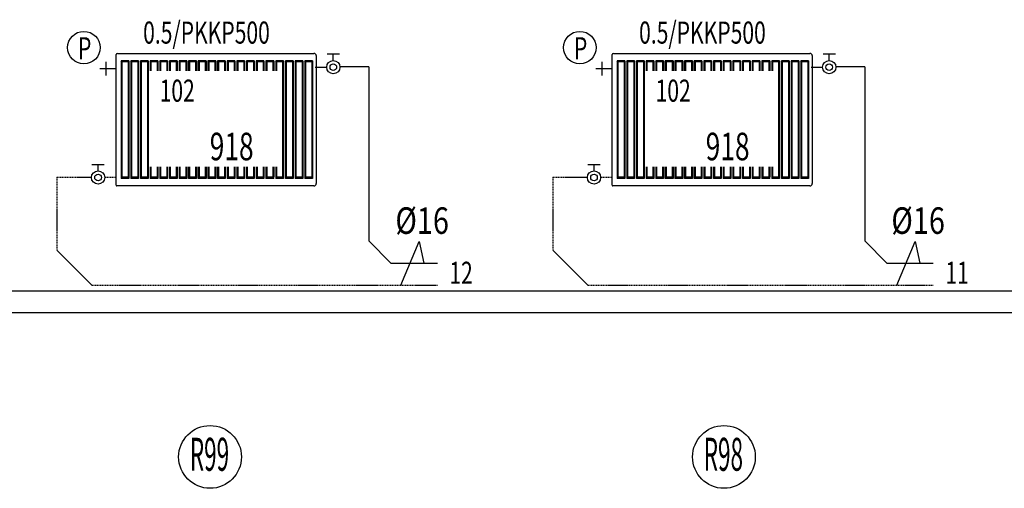
# Model space of a CAD drawing. Units: millimetres. Extents: x 94160 to 1060089, y -552221 to -198546.
# Drawn here: x 670189 to 683556, y -312052 to -305690 of the extents above; entities that cross this region are included whole.
import ezdxf
from ezdxf.enums import TextEntityAlignment as Align

# ---------------------------------------------------------------- set-up
doc = ezdxf.new("R2010")
doc.units = ezdxf.units.MM
doc.header["$LTSCALE"] = 30
doc.linetypes.add('HIDDEN', pattern=[0.375, 0.25, -0.125])
doc.layers.get('0').update_dxf_attribs({"color": 8})
doc.layers.add('DUVAR', color=4, linetype='Continuous', lineweight=25)
for name, color, linetype in [('T-DAĞITIM', 30, 'Continuous'), ('T-ISICİHAZ', 1, 'Continuous'), ('T-KOLONNO', 7, 'Continuous'), ('T-TOPLAM', 2, 'Continuous'), ('T-ÇAP', 2, 'Continuous')]:
    doc.layers.add(name, color=color, linetype=linetype)
doc.styles.add('Y5', font='SIMPLEX.SHX', dxfattribs={"height": 0.2})

msp = doc.modelspace()

# ---------------------------------------------------------------- linework, layer by layer
at = {"color": 2}
for p, q in [((671493.4, -306355.03), (671277.69, -306355.03)), ((671357.48, -306261.98), (671357.48, -306448.08)), ((678226.5, -306355.03), (678010.79, -306355.03)), ((678090.58, -306261.98), (678090.58, -306448.08))]:
    msp.add_line(p, q, dxfattribs=at)
for centre in [(671060.41, -306068.99), (677793.52, -306068.99)]:
    msp.add_circle(centre, 220.86, dxfattribs=at)
at = {"layer": 'DUVAR'}
for p, q in [((647773.51, -309370.55), (920738.54, -309370.55)), ((920738.54, -309670.55), (647773.51, -309670.55))]:
    msp.add_line(p, q, dxfattribs=at)
at = {"layer": 'T-DAĞITIM'}
for p, q in [((674199.29, -306333.63), (674356.84, -306333.63)), ((674927.46, -306329.38), (674536.74, -306329.38)), ((674927.46, -306329.38), (674927.46, -308693.97)), ((680932.39, -306333.63), (681089.94, -306333.63)), ((681660.56, -306329.38), (681269.84, -306329.38)), ((681660.56, -306329.38), (681660.56, -308693.97)), ((674927.46, -308693.97), (675227.46, -308993.97)), ((681660.56, -308693.97), (681960.56, -308993.97)), ((670692.63, -308818.23), (671168.36, -309293.97)), ((677425.73, -308818.23), (677901.46, -309293.97)), ((675227.46, -308993.97), (675859.25, -308993.97)), ((681960.56, -308993.97), (682592.35, -308993.97))]:
    msp.add_line(p, q, dxfattribs=at)
at = {"layer": 'T-DAĞITIM', "linetype": 'HIDDEN', "ltscale": 2}
for p, q in [((670692.63, -307828.02), (671162.89, -307828.02)), ((670692.63, -307828.02), (670692.63, -308818.23)), ((671500.34, -307832.26), (671342.79, -307832.26)), ((677425.73, -307828.02), (677895.99, -307828.02)), ((677425.73, -307828.02), (677425.73, -308818.23)), ((678233.44, -307832.26), (678075.89, -307832.26)), ((671168.36, -309293.97), (675859.25, -309293.97)), ((677901.46, -309293.97), (682592.35, -309293.97))]:
    msp.add_line(p, q, dxfattribs=at)
at = {"layer": 'T-ISICİHAZ'}
for p, q in [((671500.34, -307937.87), (671500.34, -306162.32)), ((671516.06, -306146.6), (674183.58, -306146.6)), ((674215.08, -306178.1), (674215.08, -307915.1)), ((678233.44, -307937.87), (678233.44, -306162.32)), ((678249.16, -306146.6), (680916.68, -306146.6)), ((680948.18, -306178.1), (680948.18, -307915.1)), ((674183.58, -307946.6), (671509.07, -307946.6)), ((680916.68, -307946.6), (678242.17, -307946.6))]:
    msp.add_line(p, q, dxfattribs=at)
at = {"layer": 'T-ISICİHAZ', "color": 2}
for p, q in [((674531.7, -306156.94), (674361.99, -306156.94)), ((674446.84, -306243.63), (674446.84, -306156.94)), ((681264.8, -306156.94), (681095.09, -306156.94)), ((681179.94, -306243.63), (681179.94, -306156.94)), ((671566.37, -306248.35), (671566.37, -307844.85)), ((671671.14, -306248.35), (671566.37, -306248.35)), ((671576.85, -306264.07), (671566.37, -306248.35)), ((671576.85, -306264.07), (671576.85, -307829.14)), ((671660.66, -306264.07), (671576.85, -306264.07)), ((671660.66, -306264.07), (671671.14, -306248.35)), ((671660.66, -306264.07), (671660.66, -307829.14)), ((671671.14, -306248.35), (671671.14, -307844.85)), ((671697.33, -306248.35), (671697.33, -307844.85)), ((671802.1, -306248.35), (671697.33, -306248.35)), ((671707.8, -306264.07), (671697.33, -306248.35)), ((671707.8, -306264.07), (671707.8, -307829.14)), ((671791.62, -306264.07), (671707.8, -306264.07)), ((671791.62, -306264.07), (671802.1, -306248.35)), ((671791.62, -306264.07), (671791.62, -307829.14)), ((671802.1, -306248.35), (671802.1, -307844.85)), ((671828.29, -306248.35), (671828.29, -307844.85)), ((671933.05, -306248.35), (671828.29, -306248.35)), ((671838.76, -306264.07), (671828.29, -306248.35)), ((671838.76, -306264.07), (671838.76, -307829.14)), ((671922.58, -306264.07), (671838.76, -306264.07)), ((671922.58, -306264.07), (671933.05, -306248.35)), ((671922.58, -306264.07), (671922.58, -307829.14)), ((671933.05, -306248.35), (671933.05, -307844.85)), ((672064.01, -306248.35), (671959.25, -306248.35)), ((671959.25, -306248.35), (671959.25, -306382.03)), ((671969.72, -306264.07), (671959.25, -306248.35)), ((671969.72, -306264.07), (671969.72, -306382.03)), ((672053.54, -306264.07), (671969.72, -306264.07)), ((672053.54, -306264.07), (672064.01, -306248.35)), ((672053.54, -306264.07), (672053.54, -306382.03)), ((672064.01, -306248.35), (672064.01, -306382.03)), ((672194.97, -306248.35), (672090.21, -306248.35)), ((672090.21, -306248.35), (672090.21, -306382.03)), ((672100.68, -306264.07), (672090.21, -306248.35)), ((672100.68, -306264.07), (672100.68, -306382.03)), ((672184.5, -306264.07), (672100.68, -306264.07)), ((672184.5, -306264.07), (672194.97, -306248.35)), ((672184.5, -306264.07), (672184.5, -306382.03)), ((672194.97, -306248.35), (672194.97, -306382.03)), ((672325.93, -306248.35), (672221.17, -306248.35)), ((672221.17, -306248.35), (672221.17, -306382.03)), ((672231.64, -306264.07), (672221.17, -306248.35)), ((672231.64, -306264.07), (672231.64, -306382.03)), ((672315.46, -306264.07), (672231.64, -306264.07)), ((672315.46, -306264.07), (672325.93, -306248.35)), ((672315.46, -306264.07), (672315.46, -306382.03)), ((672325.93, -306248.35), (672325.93, -306382.03)), ((672456.89, -306248.35), (672352.12, -306248.35)), ((672352.12, -306248.35), (672352.12, -306382.03)), ((672362.6, -306264.07), (672352.12, -306248.35)), ((672362.6, -306264.07), (672362.6, -306382.03)), ((672446.42, -306264.07), (672362.6, -306264.07)), ((672446.42, -306264.07), (672456.89, -306248.35)), ((672446.42, -306264.07), (672446.42, -306382.03)), ((672456.89, -306248.35), (672456.89, -306382.03)), ((672587.85, -306248.35), (672483.08, -306248.35)), ((672483.08, -306248.35), (672483.08, -306382.03)), ((672493.56, -306264.07), (672483.08, -306248.35)), ((672493.56, -306264.07), (672493.56, -306382.03)), ((672577.38, -306264.07), (672493.56, -306264.07)), ((672577.38, -306264.07), (672587.85, -306248.35)), ((672577.38, -306264.07), (672577.38, -306382.03)), ((672587.85, -306248.35), (672587.85, -306382.03)), ((672718.81, -306248.35), (672614.04, -306248.35)), ((672614.04, -306248.35), (672614.04, -306382.03)), ((672624.52, -306264.07), (672614.04, -306248.35)), ((672624.52, -306264.07), (672624.52, -306382.03)), ((672708.33, -306264.07), (672624.52, -306264.07)), ((672708.33, -306264.07), (672718.81, -306248.35)), ((672708.33, -306264.07), (672708.33, -306382.03)), ((672718.81, -306248.35), (672718.81, -306382.03)), ((672849.77, -306248.35), (672745, -306248.35)), ((672745, -306248.35), (672745, -306382.03)), ((672755.48, -306264.07), (672745, -306248.35)), ((672755.48, -306264.07), (672755.48, -306382.03)), ((672839.29, -306264.07), (672755.48, -306264.07)), ((672839.29, -306264.07), (672849.77, -306248.35)), ((672839.29, -306264.07), (672839.29, -306382.03)), ((672849.77, -306248.35), (672849.77, -306382.03)), ((672980.73, -306248.35), (672875.96, -306248.35)), ((672875.96, -306248.35), (672875.96, -306382.03)), ((672886.44, -306264.07), (672875.96, -306248.35)), ((672886.44, -306264.07), (672886.44, -306382.03)), ((672970.25, -306264.07), (672886.44, -306264.07)), ((672970.25, -306264.07), (672980.73, -306248.35)), ((672970.25, -306264.07), (672970.25, -306382.03)), ((672980.73, -306248.35), (672980.73, -306382.03)), ((673111.69, -306248.35), (673006.92, -306248.35)), ((673006.92, -306248.35), (673006.92, -306382.03)), ((673017.4, -306264.07), (673006.92, -306248.35)), ((673017.4, -306264.07), (673017.4, -306382.03)), ((673101.21, -306264.07), (673017.4, -306264.07)), ((673101.21, -306264.07), (673111.69, -306248.35)), ((673101.21, -306264.07), (673101.21, -306382.03)), ((673111.69, -306248.35), (673111.69, -306382.03)), ((673242.65, -306248.35), (673137.88, -306248.35)), ((673137.88, -306248.35), (673137.88, -306382.03)), ((673148.36, -306264.07), (673137.88, -306248.35)), ((673148.36, -306264.07), (673148.36, -306382.03)), ((673232.17, -306264.07), (673148.36, -306264.07)), ((673232.17, -306264.07), (673242.65, -306248.35)), ((673232.17, -306264.07), (673232.17, -306382.03)), ((673242.65, -306248.35), (673242.65, -306382.03)), ((673373.61, -306248.35), (673268.84, -306248.35)), ((673268.84, -306248.35), (673268.84, -306382.03)), ((673279.32, -306264.07), (673268.84, -306248.35)), ((673279.32, -306264.07), (673279.32, -306382.03)), ((673363.13, -306264.07), (673279.32, -306264.07)), ((673363.13, -306264.07), (673373.61, -306248.35)), ((673363.13, -306264.07), (673363.13, -306382.03)), ((673373.61, -306248.35), (673373.61, -306382.03)), ((673505.61, -306248.35), (673400.84, -306248.35)), ((673411.32, -306264.07), (673400.84, -306248.35)), ((673400.84, -306248.35), (673400.84, -306382.03)), ((673495.13, -306264.07), (673411.32, -306264.07)), ((673411.32, -306264.07), (673411.32, -306382.03)), ((673495.13, -306264.07), (673505.61, -306248.35)), ((673495.13, -306264.07), (673495.13, -306382.03)), ((673505.61, -306248.35), (673505.61, -306382.03)), ((673637.61, -306248.35), (673532.84, -306248.35)), ((673543.32, -306264.07), (673532.84, -306248.35)), ((673532.84, -306248.35), (673532.84, -306382.03)), ((673627.13, -306264.07), (673543.32, -306264.07)), ((673543.32, -306264.07), (673543.32, -306382.03)), ((673627.13, -306264.07), (673637.61, -306248.35)), ((673627.13, -306264.07), (673627.13, -306382.03)), ((673637.61, -306248.35), (673637.61, -306382.03)), ((673769.61, -306248.35), (673664.84, -306248.35)), ((673675.32, -306264.07), (673664.84, -306248.35)), ((673664.84, -306248.35), (673664.84, -306382.03)), ((673759.13, -306264.07), (673675.32, -306264.07)), ((673675.32, -306264.07), (673675.32, -306382.03)), ((673759.13, -306264.07), (673769.61, -306248.35)), ((673759.13, -306264.07), (673759.13, -307829.14)), ((673769.61, -306248.35), (673769.61, -307844.85)), ((673796.84, -306248.35), (673796.84, -307844.85)), ((673901.61, -306248.35), (673796.84, -306248.35)), ((673807.32, -306264.07), (673796.84, -306248.35)), ((673807.32, -306264.07), (673807.32, -307829.14)), ((673891.13, -306264.07), (673807.32, -306264.07)), ((673891.13, -306264.07), (673901.61, -306248.35)), ((673891.13, -306264.07), (673891.13, -307829.14)), ((673901.61, -306248.35), (673901.61, -307844.85)), ((673928.84, -306248.35), (673928.84, -307844.85)), ((674033.61, -306248.35), (673928.84, -306248.35)), ((673939.32, -306264.07), (673928.84, -306248.35)), ((673939.32, -306264.07), (673939.32, -307829.14)), ((674023.13, -306264.07), (673939.32, -306264.07)), ((674023.13, -306264.07), (674033.61, -306248.35)), ((674023.13, -306264.07), (674023.13, -307829.14)), ((674033.61, -306248.35), (674033.61, -307844.85)), ((674060.84, -306248.35), (674060.84, -307844.85)), ((674165.61, -306248.35), (674060.84, -306248.35)), ((674071.32, -306264.07), (674060.84, -306248.35)), ((674071.32, -306264.07), (674071.32, -307829.14)), ((674155.13, -306264.07), (674071.32, -306264.07)), ((674155.13, -306264.07), (674165.61, -306248.35)), ((674155.13, -306264.07), (674155.13, -307829.14)), ((674165.61, -306248.35), (674165.61, -307844.85)), ((678299.47, -306248.35), (678299.47, -307844.85)), ((678404.24, -306248.35), (678299.47, -306248.35)), ((678309.95, -306264.07), (678299.47, -306248.35)), ((678309.95, -306264.07), (678309.95, -307829.14)), ((678393.76, -306264.07), (678309.95, -306264.07)), ((678393.76, -306264.07), (678404.24, -306248.35)), ((678393.76, -306264.07), (678393.76, -307829.14)), ((678404.24, -306248.35), (678404.24, -307844.85)), ((678430.43, -306248.35), (678430.43, -307844.85)), ((678535.2, -306248.35), (678430.43, -306248.35)), ((678440.9, -306264.07), (678430.43, -306248.35)), ((678440.9, -306264.07), (678440.9, -307829.14)), ((678524.72, -306264.07), (678440.9, -306264.07)), ((678524.72, -306264.07), (678535.2, -306248.35)), ((678524.72, -306264.07), (678524.72, -307829.14)), ((678535.2, -306248.35), (678535.2, -307844.85)), ((678561.39, -306248.35), (678561.39, -307844.85)), ((678666.15, -306248.35), (678561.39, -306248.35)), ((678571.86, -306264.07), (678561.39, -306248.35)), ((678571.86, -306264.07), (678571.86, -307829.14)), ((678655.68, -306264.07), (678571.86, -306264.07)), ((678655.68, -306264.07), (678666.15, -306248.35)), ((678655.68, -306264.07), (678655.68, -307829.14)), ((678666.15, -306248.35), (678666.15, -307844.85)), ((678797.11, -306248.35), (678692.35, -306248.35)), ((678692.35, -306248.35), (678692.35, -306382.03)), ((678702.82, -306264.07), (678692.35, -306248.35)), ((678702.82, -306264.07), (678702.82, -306382.03)), ((678786.64, -306264.07), (678702.82, -306264.07)), ((678786.64, -306264.07), (678797.11, -306248.35)), ((678786.64, -306264.07), (678786.64, -306382.03)), ((678797.11, -306248.35), (678797.11, -306382.03)), ((678928.07, -306248.35), (678823.31, -306248.35)), ((678823.31, -306248.35), (678823.31, -306382.03)), ((678833.78, -306264.07), (678823.31, -306248.35)), ((678833.78, -306264.07), (678833.78, -306382.03)), ((678917.6, -306264.07), (678833.78, -306264.07)), ((678917.6, -306264.07), (678928.07, -306248.35)), ((678917.6, -306264.07), (678917.6, -306382.03)), ((678928.07, -306248.35), (678928.07, -306382.03)), ((679059.03, -306248.35), (678954.27, -306248.35)), ((678954.27, -306248.35), (678954.27, -306382.03)), ((678964.74, -306264.07), (678954.27, -306248.35)), ((678964.74, -306264.07), (678964.74, -306382.03)), ((679048.56, -306264.07), (678964.74, -306264.07)), ((679048.56, -306264.07), (679059.03, -306248.35)), ((679048.56, -306264.07), (679048.56, -306382.03)), ((679059.03, -306248.35), (679059.03, -306382.03)), ((679189.99, -306248.35), (679085.23, -306248.35)), ((679085.23, -306248.35), (679085.23, -306382.03)), ((679095.7, -306264.07), (679085.23, -306248.35)), ((679095.7, -306264.07), (679095.7, -306382.03)), ((679179.52, -306264.07), (679095.7, -306264.07)), ((679179.52, -306264.07), (679189.99, -306248.35)), ((679179.52, -306264.07), (679179.52, -306382.03)), ((679189.99, -306248.35), (679189.99, -306382.03)), ((679320.95, -306248.35), (679216.18, -306248.35)), ((679216.18, -306248.35), (679216.18, -306382.03)), ((679226.66, -306264.07), (679216.18, -306248.35)), ((679226.66, -306264.07), (679226.66, -306382.03)), ((679310.48, -306264.07), (679226.66, -306264.07)), ((679310.48, -306264.07), (679320.95, -306248.35)), ((679310.48, -306264.07), (679310.48, -306382.03)), ((679320.95, -306248.35), (679320.95, -306382.03)), ((679451.91, -306248.35), (679347.14, -306248.35)), ((679347.14, -306248.35), (679347.14, -306382.03)), ((679357.62, -306264.07), (679347.14, -306248.35)), ((679357.62, -306264.07), (679357.62, -306382.03)), ((679441.43, -306264.07), (679357.62, -306264.07)), ((679441.43, -306264.07), (679451.91, -306248.35)), ((679441.43, -306264.07), (679441.43, -306382.03)), ((679451.91, -306248.35), (679451.91, -306382.03)), ((679582.87, -306248.35), (679478.1, -306248.35)), ((679478.1, -306248.35), (679478.1, -306382.03)), ((679488.58, -306264.07), (679478.1, -306248.35)), ((679488.58, -306264.07), (679488.58, -306382.03)), ((679572.39, -306264.07), (679488.58, -306264.07)), ((679572.39, -306264.07), (679582.87, -306248.35)), ((679572.39, -306264.07), (679572.39, -306382.03)), ((679582.87, -306248.35), (679582.87, -306382.03)), ((679713.83, -306248.35), (679609.06, -306248.35)), ((679609.06, -306248.35), (679609.06, -306382.03)), ((679619.54, -306264.07), (679609.06, -306248.35)), ((679619.54, -306264.07), (679619.54, -306382.03)), ((679703.35, -306264.07), (679619.54, -306264.07)), ((679703.35, -306264.07), (679713.83, -306248.35)), ((679703.35, -306264.07), (679703.35, -306382.03)), ((679713.83, -306248.35), (679713.83, -306382.03)), ((679844.79, -306248.35), (679740.02, -306248.35)), ((679740.02, -306248.35), (679740.02, -306382.03)), ((679750.5, -306264.07), (679740.02, -306248.35)), ((679750.5, -306264.07), (679750.5, -306382.03)), ((679834.31, -306264.07), (679750.5, -306264.07)), ((679834.31, -306264.07), (679844.79, -306248.35)), ((679834.31, -306264.07), (679834.31, -306382.03)), ((679844.79, -306248.35), (679844.79, -306382.03)), ((679975.75, -306248.35), (679870.98, -306248.35)), ((679870.98, -306248.35), (679870.98, -306382.03)), ((679881.46, -306264.07), (679870.98, -306248.35)), ((679881.46, -306264.07), (679881.46, -306382.03)), ((679965.27, -306264.07), (679881.46, -306264.07)), ((679965.27, -306264.07), (679975.75, -306248.35)), ((679965.27, -306264.07), (679965.27, -306382.03)), ((679975.75, -306248.35), (679975.75, -306382.03)), ((680106.71, -306248.35), (680001.94, -306248.35)), ((680001.94, -306248.35), (680001.94, -306382.03)), ((680012.42, -306264.07), (680001.94, -306248.35)), ((680012.42, -306264.07), (680012.42, -306382.03)), ((680096.23, -306264.07), (680012.42, -306264.07)), ((680096.23, -306264.07), (680106.71, -306248.35)), ((680096.23, -306264.07), (680096.23, -306382.03)), ((680106.71, -306248.35), (680106.71, -306382.03)), ((680238.71, -306248.35), (680133.94, -306248.35)), ((680144.42, -306264.07), (680133.94, -306248.35)), ((680133.94, -306248.35), (680133.94, -306382.03)), ((680228.23, -306264.07), (680144.42, -306264.07)), ((680144.42, -306264.07), (680144.42, -306382.03)), ((680228.23, -306264.07), (680238.71, -306248.35)), ((680228.23, -306264.07), (680228.23, -306382.03)), ((680238.71, -306248.35), (680238.71, -306382.03)), ((680370.71, -306248.35), (680265.94, -306248.35)), ((680276.42, -306264.07), (680265.94, -306248.35)), ((680265.94, -306248.35), (680265.94, -306382.03)), ((680360.23, -306264.07), (680276.42, -306264.07)), ((680276.42, -306264.07), (680276.42, -306382.03)), ((680360.23, -306264.07), (680370.71, -306248.35)), ((680360.23, -306264.07), (680360.23, -306382.03)), ((680370.71, -306248.35), (680370.71, -306382.03)), ((680502.71, -306248.35), (680397.94, -306248.35)), ((680408.42, -306264.07), (680397.94, -306248.35)), ((680397.94, -306248.35), (680397.94, -306382.03)), ((680492.23, -306264.07), (680408.42, -306264.07)), ((680408.42, -306264.07), (680408.42, -306382.03)), ((680492.23, -306264.07), (680502.71, -306248.35)), ((680492.23, -306264.07), (680492.23, -307829.14)), ((680502.71, -306248.35), (680502.71, -307844.85)), ((680529.94, -306248.35), (680529.94, -307844.85)), ((680634.71, -306248.35), (680529.94, -306248.35)), ((680540.42, -306264.07), (680529.94, -306248.35)), ((680540.42, -306264.07), (680540.42, -307829.14)), ((680624.23, -306264.07), (680540.42, -306264.07)), ((680624.23, -306264.07), (680634.71, -306248.35)), ((680624.23, -306264.07), (680624.23, -307829.14)), ((680634.71, -306248.35), (680634.71, -307844.85)), ((680661.94, -306248.35), (680661.94, -307844.85)), ((680766.71, -306248.35), (680661.94, -306248.35)), ((680672.42, -306264.07), (680661.94, -306248.35)), ((680672.42, -306264.07), (680672.42, -307829.14)), ((680756.23, -306264.07), (680672.42, -306264.07)), ((680756.23, -306264.07), (680766.71, -306248.35)), ((680756.23, -306264.07), (680756.23, -307829.14)), ((680766.71, -306248.35), (680766.71, -307844.85)), ((680793.94, -306248.35), (680793.94, -307844.85)), ((680898.71, -306248.35), (680793.94, -306248.35)), ((680804.42, -306264.07), (680793.94, -306248.35)), ((680804.42, -306264.07), (680804.42, -307829.14)), ((680888.23, -306264.07), (680804.42, -306264.07)), ((680888.23, -306264.07), (680898.71, -306248.35)), ((680888.23, -306264.07), (680888.23, -307829.14)), ((680898.71, -306248.35), (680898.71, -307844.85)), ((671167.94, -307655.58), (671337.64, -307655.58)), ((671252.79, -307742.26), (671252.79, -307655.58)), ((671959.25, -307687.03), (671959.25, -307844.85)), ((671969.72, -307687.03), (671969.72, -307829.14)), ((672053.54, -307687.03), (672053.54, -307829.14)), ((672064.01, -307687.03), (672064.01, -307844.85)), ((672090.21, -307687.03), (672090.21, -307844.85)), ((672100.68, -307687.03), (672100.68, -307829.14)), ((672184.5, -307687.03), (672184.5, -307828.36)), ((672194.97, -307687.03), (672194.97, -307844.85)), ((672221.17, -307687.03), (672221.17, -307844.85)), ((672231.64, -307687.03), (672231.64, -307829.14)), ((672315.46, -307687.03), (672315.46, -307829.14)), ((672325.93, -307687.03), (672325.93, -307844.85)), ((672352.12, -307687.03), (672352.12, -307844.85)), ((672362.6, -307687.03), (672362.6, -307829.14)), ((672446.42, -307687.03), (672446.42, -307829.14)), ((672456.89, -307687.03), (672456.89, -307844.85)), ((672483.08, -307687.03), (672483.08, -307844.85)), ((672493.56, -307687.03), (672493.56, -307829.14)), ((672577.38, -307687.03), (672577.38, -307829.14)), ((672587.85, -307687.03), (672587.85, -307844.85)), ((672614.04, -307687.03), (672614.04, -307844.85)), ((672624.52, -307687.03), (672624.52, -307829.14)), ((672708.33, -307687.03), (672708.33, -307829.14)), ((672718.81, -307687.03), (672718.81, -307844.85)), ((672745, -307687.03), (672745, -307844.85)), ((672755.48, -307687.03), (672755.48, -307829.14)), ((672839.29, -307687.03), (672839.29, -307829.14)), ((672849.77, -307687.03), (672849.77, -307844.85)), ((672875.96, -307687.03), (672875.96, -307844.85)), ((672886.44, -307687.03), (672886.44, -307829.14)), ((672970.25, -307687.03), (672970.25, -307829.14)), ((672980.73, -307687.03), (672980.73, -307844.85)), ((673006.92, -307687.03), (673006.92, -307844.85)), ((673017.4, -307687.03), (673017.4, -307829.14)), ((673101.21, -307687.03), (673101.21, -307829.14)), ((673111.69, -307687.03), (673111.69, -307844.85)), ((673137.88, -307687.03), (673137.88, -307844.85)), ((673148.36, -307687.03), (673148.36, -307829.14)), ((673232.17, -307687.03), (673232.17, -307829.14)), ((673242.65, -307687.03), (673242.65, -307844.85)), ((673268.84, -307687.03), (673268.84, -307844.85)), ((673279.32, -307687.03), (673279.32, -307829.14)), ((673363.13, -307687.03), (673363.13, -307829.14)), ((673373.61, -307687.03), (673373.61, -307844.85)), ((673400.84, -307687.03), (673400.84, -307844.85)), ((673411.32, -307687.03), (673411.32, -307829.14)), ((673495.13, -307687.03), (673495.13, -307829.14)), ((673505.61, -307687.03), (673505.61, -307844.85)), ((673532.84, -307687.03), (673532.84, -307844.85)), ((673543.32, -307687.03), (673543.32, -307829.14)), ((673627.13, -307687.03), (673627.13, -307844.85)), ((673637.61, -307687.03), (673637.61, -307829.14)), ((673664.84, -307687.03), (673664.84, -307844.85)), ((673675.32, -307687.03), (673675.32, -307829.14)), ((677901.04, -307655.58), (678070.74, -307655.58)), ((677985.89, -307742.26), (677985.89, -307655.58)), ((678692.35, -307687.03), (678692.35, -307844.85)), ((678702.82, -307687.03), (678702.82, -307829.14)), ((678786.64, -307687.03), (678786.64, -307829.14)), ((678797.11, -307687.03), (678797.11, -307844.85)), ((678823.31, -307687.03), (678823.31, -307844.85)), ((678833.78, -307687.03), (678833.78, -307829.14)), ((678917.6, -307687.03), (678917.6, -307828.36)), ((678928.07, -307687.03), (678928.07, -307844.85)), ((678954.27, -307687.03), (678954.27, -307844.85)), ((678964.74, -307687.03), (678964.74, -307829.14)), ((679048.56, -307687.03), (679048.56, -307829.14)), ((679059.03, -307687.03), (679059.03, -307844.85)), ((679085.23, -307687.03), (679085.23, -307844.85)), ((679095.7, -307687.03), (679095.7, -307829.14)), ((679179.52, -307687.03), (679179.52, -307829.14)), ((679189.99, -307687.03), (679189.99, -307844.85)), ((679216.18, -307687.03), (679216.18, -307844.85)), ((679226.66, -307687.03), (679226.66, -307829.14)), ((679310.48, -307687.03), (679310.48, -307829.14)), ((679320.95, -307687.03), (679320.95, -307844.85)), ((679347.14, -307687.03), (679347.14, -307844.85)), ((679357.62, -307687.03), (679357.62, -307829.14)), ((679441.43, -307687.03), (679441.43, -307829.14)), ((679451.91, -307687.03), (679451.91, -307844.85)), ((679478.1, -307687.03), (679478.1, -307844.85)), ((679488.58, -307687.03), (679488.58, -307829.14)), ((679572.39, -307687.03), (679572.39, -307829.14)), ((679582.87, -307687.03), (679582.87, -307844.85)), ((679609.06, -307687.03), (679609.06, -307844.85)), ((679619.54, -307687.03), (679619.54, -307829.14)), ((679703.35, -307687.03), (679703.35, -307829.14)), ((679713.83, -307687.03), (679713.83, -307844.85)), ((679740.02, -307687.03), (679740.02, -307844.85)), ((679750.5, -307687.03), (679750.5, -307829.14)), ((679834.31, -307687.03), (679834.31, -307829.14)), ((679844.79, -307687.03), (679844.79, -307844.85)), ((679870.98, -307687.03), (679870.98, -307844.85)), ((679881.46, -307687.03), (679881.46, -307829.14)), ((679965.27, -307687.03), (679965.27, -307829.14)), ((679975.75, -307687.03), (679975.75, -307844.85)), ((680001.94, -307687.03), (680001.94, -307844.85)), ((680012.42, -307687.03), (680012.42, -307829.14)), ((680096.23, -307687.03), (680096.23, -307829.14)), ((680106.71, -307687.03), (680106.71, -307844.85)), ((680133.94, -307687.03), (680133.94, -307844.85)), ((680144.42, -307687.03), (680144.42, -307829.14)), ((680228.23, -307687.03), (680228.23, -307829.14)), ((680238.71, -307687.03), (680238.71, -307844.85)), ((680265.94, -307687.03), (680265.94, -307844.85)), ((680276.42, -307687.03), (680276.42, -307829.14)), ((680360.23, -307687.03), (680360.23, -307844.85)), ((680370.71, -307687.03), (680370.71, -307829.14)), ((680397.94, -307687.03), (680397.94, -307844.85)), ((680408.42, -307687.03), (680408.42, -307829.14)), ((671576.85, -307829.14), (671566.37, -307844.85)), ((671660.66, -307829.14), (671576.85, -307829.14)), ((671660.66, -307829.14), (671671.14, -307844.85)), ((671707.8, -307829.14), (671697.33, -307844.85)), ((671791.62, -307829.14), (671707.8, -307829.14)), ((671791.62, -307829.14), (671802.1, -307844.85)), ((671838.76, -307829.14), (671828.29, -307844.85)), ((671922.58, -307829.14), (671838.76, -307829.14)), ((671922.58, -307829.14), (671933.05, -307844.85)), ((671969.72, -307829.14), (671959.25, -307844.85)), ((672053.54, -307829.14), (671969.72, -307829.14)), ((672053.54, -307829.14), (672064.01, -307844.85)), ((672100.68, -307829.14), (672090.21, -307844.85)), ((672184.5, -307829.14), (672100.68, -307829.14)), ((672184.5, -307829.14), (672194.97, -307844.85)), ((672231.64, -307829.14), (672221.17, -307844.85)), ((672315.46, -307829.14), (672231.64, -307829.14)), ((672315.46, -307829.14), (672325.93, -307844.85)), ((672362.6, -307829.14), (672352.12, -307844.85)), ((672446.42, -307829.14), (672362.6, -307829.14)), ((672446.42, -307829.14), (672456.89, -307844.85)), ((672493.56, -307829.14), (672483.08, -307844.85)), ((672577.38, -307829.14), (672493.56, -307829.14)), ((672577.38, -307829.14), (672587.85, -307844.85)), ((672624.52, -307829.14), (672614.04, -307844.85)), ((672708.33, -307829.14), (672624.52, -307829.14)), ((672708.33, -307829.14), (672718.81, -307844.85)), ((672755.48, -307829.14), (672745, -307844.85)), ((672839.29, -307829.14), (672755.48, -307829.14)), ((672839.29, -307829.14), (672849.77, -307844.85)), ((672886.44, -307829.14), (672875.96, -307844.85)), ((672970.25, -307829.14), (672886.44, -307829.14)), ((672970.25, -307829.14), (672980.73, -307844.85)), ((673017.4, -307829.14), (673006.92, -307844.85)), ((673101.21, -307829.14), (673017.4, -307829.14)), ((673101.21, -307829.14), (673111.69, -307844.85)), ((673148.36, -307829.14), (673137.88, -307844.85)), ((673232.17, -307829.14), (673148.36, -307829.14)), ((673232.17, -307829.14), (673242.65, -307844.85)), ((673279.32, -307829.14), (673268.84, -307844.85)), ((673363.13, -307829.14), (673279.32, -307829.14)), ((673363.13, -307829.14), (673373.61, -307844.85)), ((673411.32, -307829.14), (673400.84, -307844.85)), ((673495.13, -307829.14), (673411.32, -307829.14)), ((673495.13, -307829.14), (673505.61, -307844.85)), ((673543.32, -307829.14), (673532.84, -307844.85)), ((673627.13, -307829.14), (673543.32, -307829.14)), ((673627.13, -307829.14), (673637.61, -307844.85)), ((673675.32, -307829.14), (673664.84, -307844.85)), ((673759.13, -307829.14), (673675.32, -307829.14)), ((673759.13, -307829.14), (673769.61, -307844.85)), ((673807.32, -307829.14), (673796.84, -307844.85)), ((673891.13, -307829.14), (673807.32, -307829.14)), ((673891.13, -307829.14), (673901.61, -307844.85)), ((673939.32, -307829.14), (673928.84, -307844.85)), ((674023.13, -307829.14), (673939.32, -307829.14)), ((674023.13, -307829.14), (674033.61, -307844.85)), ((674071.32, -307829.14), (674060.84, -307844.85)), ((674155.13, -307829.14), (674071.32, -307829.14)), ((674155.13, -307829.14), (674165.61, -307844.85)), ((678309.95, -307829.14), (678299.47, -307844.85)), ((678393.76, -307829.14), (678309.95, -307829.14)), ((678393.76, -307829.14), (678404.24, -307844.85)), ((678440.9, -307829.14), (678430.43, -307844.85)), ((678524.72, -307829.14), (678440.9, -307829.14)), ((678524.72, -307829.14), (678535.2, -307844.85)), ((678571.86, -307829.14), (678561.39, -307844.85)), ((678655.68, -307829.14), (678571.86, -307829.14)), ((678655.68, -307829.14), (678666.15, -307844.85)), ((678702.82, -307829.14), (678692.35, -307844.85)), ((678786.64, -307829.14), (678702.82, -307829.14)), ((678786.64, -307829.14), (678797.11, -307844.85)), ((678833.78, -307829.14), (678823.31, -307844.85)), ((678917.6, -307829.14), (678833.78, -307829.14)), ((678917.6, -307829.14), (678928.07, -307844.85)), ((678964.74, -307829.14), (678954.27, -307844.85)), ((679048.56, -307829.14), (678964.74, -307829.14)), ((679048.56, -307829.14), (679059.03, -307844.85)), ((679095.7, -307829.14), (679085.23, -307844.85)), ((679179.52, -307829.14), (679095.7, -307829.14)), ((679179.52, -307829.14), (679189.99, -307844.85)), ((679226.66, -307829.14), (679216.18, -307844.85)), ((679310.48, -307829.14), (679226.66, -307829.14)), ((679310.48, -307829.14), (679320.95, -307844.85)), ((679357.62, -307829.14), (679347.14, -307844.85)), ((679441.43, -307829.14), (679357.62, -307829.14)), ((679441.43, -307829.14), (679451.91, -307844.85)), ((679488.58, -307829.14), (679478.1, -307844.85)), ((679572.39, -307829.14), (679488.58, -307829.14)), ((679572.39, -307829.14), (679582.87, -307844.85)), ((679619.54, -307829.14), (679609.06, -307844.85)), ((679703.35, -307829.14), (679619.54, -307829.14)), ((679703.35, -307829.14), (679713.83, -307844.85)), ((679750.5, -307829.14), (679740.02, -307844.85)), ((679834.31, -307829.14), (679750.5, -307829.14)), ((679834.31, -307829.14), (679844.79, -307844.85)), ((679881.46, -307829.14), (679870.98, -307844.85)), ((679965.27, -307829.14), (679881.46, -307829.14)), ((679965.27, -307829.14), (679975.75, -307844.85)), ((680012.42, -307829.14), (680001.94, -307844.85)), ((680096.23, -307829.14), (680012.42, -307829.14)), ((680096.23, -307829.14), (680106.71, -307844.85)), ((680144.42, -307829.14), (680133.94, -307844.85)), ((680228.23, -307829.14), (680144.42, -307829.14)), ((680228.23, -307829.14), (680238.71, -307844.85)), ((680276.42, -307829.14), (680265.94, -307844.85)), ((680360.23, -307829.14), (680276.42, -307829.14)), ((680360.23, -307829.14), (680370.71, -307844.85)), ((680408.42, -307829.14), (680397.94, -307844.85)), ((680492.23, -307829.14), (680408.42, -307829.14)), ((680492.23, -307829.14), (680502.71, -307844.85)), ((680540.42, -307829.14), (680529.94, -307844.85)), ((680624.23, -307829.14), (680540.42, -307829.14)), ((680624.23, -307829.14), (680634.71, -307844.85)), ((680672.42, -307829.14), (680661.94, -307844.85)), ((680756.23, -307829.14), (680672.42, -307829.14)), ((680756.23, -307829.14), (680766.71, -307844.85)), ((680804.42, -307829.14), (680793.94, -307844.85)), ((680888.23, -307829.14), (680804.42, -307829.14)), ((680888.23, -307829.14), (680898.71, -307844.85)), ((671671.14, -307844.85), (671566.37, -307844.85)), ((671802.1, -307844.85), (671697.33, -307844.85)), ((671933.05, -307844.85), (671828.29, -307844.85)), ((672064.01, -307844.85), (671959.25, -307844.85)), ((672194.97, -307844.85), (672090.21, -307844.85)), ((672325.93, -307844.85), (672221.17, -307844.85)), ((672456.89, -307844.85), (672352.12, -307844.85)), ((672587.85, -307844.85), (672483.08, -307844.85)), ((672718.81, -307844.85), (672614.04, -307844.85)), ((672849.77, -307844.85), (672745, -307844.85)), ((672980.73, -307844.85), (672875.96, -307844.85)), ((673111.69, -307844.85), (673006.92, -307844.85)), ((673242.65, -307844.85), (673137.88, -307844.85)), ((673373.61, -307844.85), (673268.84, -307844.85)), ((673505.61, -307844.85), (673400.84, -307844.85)), ((673637.61, -307844.85), (673532.84, -307844.85)), ((673769.61, -307844.85), (673664.84, -307844.85)), ((673901.61, -307844.85), (673796.84, -307844.85)), ((674033.61, -307844.85), (673928.84, -307844.85)), ((674165.61, -307844.85), (674060.84, -307844.85)), ((678404.24, -307844.85), (678299.47, -307844.85)), ((678535.2, -307844.85), (678430.43, -307844.85)), ((678666.15, -307844.85), (678561.39, -307844.85)), ((678797.11, -307844.85), (678692.35, -307844.85)), ((678928.07, -307844.85), (678823.31, -307844.85)), ((679059.03, -307844.85), (678954.27, -307844.85)), ((679189.99, -307844.85), (679085.23, -307844.85)), ((679320.95, -307844.85), (679216.18, -307844.85)), ((679451.91, -307844.85), (679347.14, -307844.85)), ((679582.87, -307844.85), (679478.1, -307844.85)), ((679713.83, -307844.85), (679609.06, -307844.85)), ((679844.79, -307844.85), (679740.02, -307844.85)), ((679975.75, -307844.85), (679870.98, -307844.85)), ((680106.71, -307844.85), (680001.94, -307844.85)), ((680238.71, -307844.85), (680133.94, -307844.85)), ((680370.71, -307844.85), (680265.94, -307844.85)), ((680502.71, -307844.85), (680397.94, -307844.85)), ((680634.71, -307844.85), (680529.94, -307844.85)), ((680766.71, -307844.85), (680661.94, -307844.85)), ((680898.71, -307844.85), (680793.94, -307844.85))]:
    msp.add_line(p, q, dxfattribs=at)
for centre in [(674446.84, -306333.63), (681179.94, -306333.63), (671252.79, -307832.26), (677985.89, -307832.26)]:
    msp.add_circle(centre, 90, dxfattribs=at)
at = {"layer": 'T-ISICİHAZ', "color": 7}
for centre in [(674446.84, -306333.63), (681179.94, -306333.63), (671252.79, -307832.26), (677985.89, -307832.26)]:
    msp.add_circle(centre, 45, dxfattribs=at)
at = {"layer": 'T-ISICİHAZ'}
for centre, radius, start, end in [((671516.06, -306162.32), 15.72, 90, 180), ((674183.58, -306178.1), 31.5, 0, 90), ((678249.16, -306162.32), 15.72, 90, 180), ((680916.68, -306178.1), 31.5, 0, 90), ((671509.07, -307937.87), 8.73, 180, 270), ((674183.58, -307915.1), 31.5, 270, 0), ((678242.17, -307937.87), 8.73, 180, 270), ((680916.68, -307915.1), 31.5, 270, 0)]:
    msp.add_arc(centre, radius, start, end, dxfattribs=at)
at = {"layer": 'T-KOLONNO', "color": 5}
for centre in [(672773.34, -311625.75), (679749.92, -311625.75)]:
    msp.add_circle(centre, 426.13, dxfattribs=at)
at = {"layer": 'T-ÇAP'}
for p, q in [((675362.03, -309293.97), (675610.84, -308702.47)), ((675610.84, -308702.47), (675676.9, -308993.97)), ((682095.13, -309293.97), (682343.94, -308702.47)), ((682343.94, -308702.47), (682410, -308993.97))]:
    msp.add_line(p, q, dxfattribs=at)

# ---------------------------------------------------------------- texts
at = {"layer": 'T-ISICİHAZ', "color": 2, "width": 0.7}
for s, p in [('0.5/PKKP500', (671865.13, -306014.8)), ('0.5/PKKP500', (678598.23, -306014.8)), ('P', (670980.91, -306227.12)), ('P', (677714.01, -306227.12)), ('12', (676022.16, -309275.77)), ('11', (682755.26, -309275.77))]:
    msp.add_text(s, height=300, dxfattribs=at).set_placement(p)
at = {"layer": 'T-KOLONNO', "color": 2, "style": 'Y5', "width": 0.5}
for s, p in [('R99', (672765.76, -311813.95)), ('R98', (679742.34, -311813.95))]:
    msp.add_text(s, height=448.001, dxfattribs=at).set_placement(p, align=Align.CENTER)
at = {"layer": 'T-TOPLAM', "color": 2, "width": 0.7}
for s, height, p in [('102', 300, (672089.13, -306803.22)), ('102', 300, (678822.23, -306803.22)), ('918', 375, (672768.86, -307598.61)), ('918', 375, (679501.96, -307598.61))]:
    msp.add_text(s, height=height, dxfattribs=at).set_placement(p)
at = {"layer": 'T-ÇAP', "width": 0.8}
for p in [(675289.34, -308597.4), (682022.44, -308597.4)]:
    msp.add_text('%%C16', height=360, dxfattribs=at).set_placement(p)

doc.saveas('drawing.dxf')
